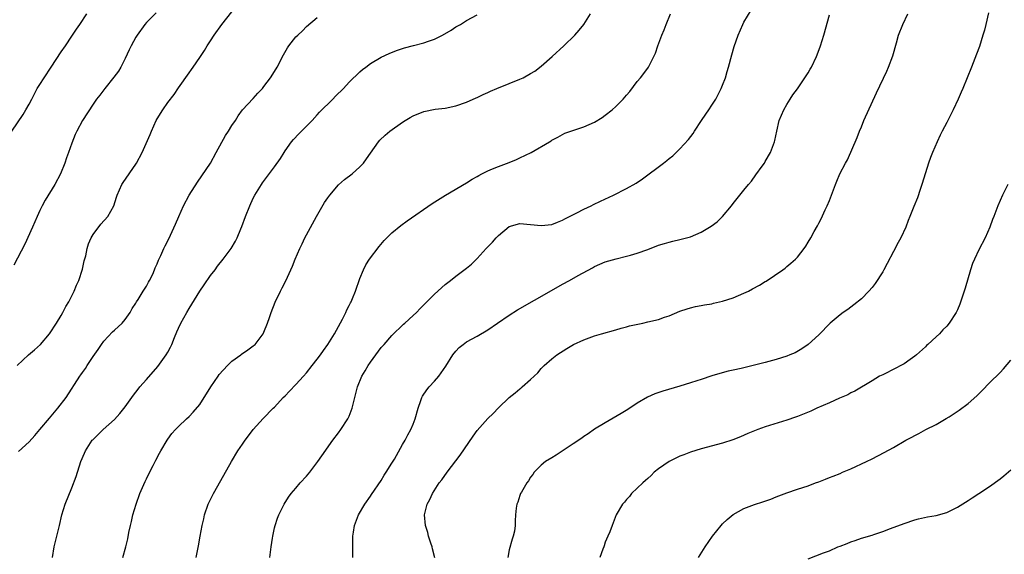
# Model space of a CAD drawing. Units: inches. Extents: x 2601000 to 2604000, y 1479000 to 1482000.
# Drawn here: x 2601991 to 2602176, y 1479468 to 1479568 of the extents above; entities that cross this region are included whole.
import ezdxf

# ---------------------------------------------------------------- set-up
doc = ezdxf.new("R2010")
doc.units = ezdxf.units.IN
doc.header["$MEASUREMENT"] = 0
doc.layers.add('LD26011479_10ft', color=2, linetype='Continuous')

msp = doc.modelspace()

# ---------------------------------------------------------------- linework, layer by layer
at = {"layer": 'LD26011479_10ft'}
for points, elevation in [([(2602038.12, 1479467), (2602038.36, 1479469), (2602038.62, 1479470.62), (2602038.67, 1479471), (2602039, 1479472.56), (2602039.11, 1479473), (2602039.59, 1479474.41), (2602039.83, 1479475), (2602040.8, 1479477), (2602041.65, 1479478.35), (2602042.09, 1479479), (2602043, 1479480.03), (2602043.83, 1479481), (2602045, 1479482.27), (2602045.63, 1479483), (2602047.14, 1479485), (2602047.88, 1479486.12), (2602049.92, 1479489), (2602051, 1479490.41), (2602051.43, 1479491), (2602052.76, 1479493), (2602053, 1479493.52), (2602053.57, 1479495), (2602054.03, 1479497), (2602054.25, 1479497.75), (2602054.53, 1479499), (2602055.38, 1479501), (2602056, 1479502), (2602056.55, 1479503), (2602057, 1479503.67), (2602059, 1479506.38), (2602059.56, 1479507), (2602061, 1479508.68), (2602063.2, 1479510.8), (2602063.45, 1479511), (2602065, 1479512.41), (2602065.59, 1479513), (2602066.28, 1479513.72), (2602067, 1479514.41), (2602067.28, 1479514.72), (2602069, 1479516.4), (2602071, 1479518.2), (2602071.98, 1479519), (2602073, 1479519.8), (2602075, 1479521.29), (2602075.94, 1479522.06), (2602077, 1479523.12), (2602078.7, 1479525), (2602079.84, 1479526.16), (2602080.57, 1479527), (2602081, 1479527.44), (2602083, 1479529.08), (2602085, 1479529.65), (2602087, 1479529.48), (2602089, 1479529.26), (2602091, 1479529.5), (2602092.06, 1479529.94), (2602093, 1479530.28), (2602093.44, 1479530.56), (2602095.64, 1479531.64), (2602097, 1479532.36), (2602098.33, 1479533), (2602098.77, 1479533.23), (2602100.12, 1479533.88), (2602102.55, 1479535), (2602105, 1479536.21), (2602106.79, 1479537.21), (2602107.99, 1479538.01), (2602111.94, 1479541), (2602112.54, 1479541.46), (2602113, 1479541.86), (2602113.64, 1479542.36), (2602114.31, 1479543), (2602115, 1479543.68), (2602116.59, 1479545.41), (2602117.45, 1479546.55), (2602117.73, 1479547), (2602119.06, 1479549), (2602119.85, 1479550.15), (2602120.44, 1479551), (2602121, 1479551.85), (2602121.73, 1479553), (2602122.75, 1479555), (2602123, 1479555.63), (2602123.51, 1479557), (2602123.83, 1479558.17), (2602124.11, 1479559), (2602124.69, 1479561.31), (2602125.14, 1479562.86), (2602125.91, 1479565), (2602126.79, 1479567), (2602127, 1479567.39), (2602128.36, 1479569.64)], 9400), ([(2601989.75, 1479547), (2601991.87, 1479550.13), (2601992.4, 1479551), (2601993, 1479552.04), (2601993.5, 1479553), (2601994, 1479554), (2601994.54, 1479555), (2601995, 1479555.75), (2601995.8, 1479557), (2601997.15, 1479559), (2601999, 1479561.85), (2601999.79, 1479563), (2602001, 1479564.82), (2602001.89, 1479566.11), (2602002.48, 1479567), (2602003.85, 1479569)], 9470), ([(2602016.82, 1479569.17), (2602015, 1479567.33), (2602014.72, 1479567), (2602013.24, 1479565), (2602013, 1479564.63), (2602012.13, 1479563), (2602011.78, 1479562.22), (2602011, 1479560.61), (2602010.18, 1479559), (2602009.76, 1479558.24), (2602008.91, 1479557.09), (2602007.18, 1479555), (2602006.26, 1479553.74), (2602005.65, 1479553), (2602005, 1479552.06), (2602003, 1479548.95), (2602001.94, 1479547), (2602001.62, 1479546.38), (2602001, 1479544.75), (2602000.4, 1479543), (2602000.02, 1479541.98), (2601999.71, 1479541), (2601998.91, 1479539), (2601997.82, 1479537), (2601995.98, 1479534.02), (2601995.43, 1479533), (2601995, 1479532.12), (2601994.49, 1479531), (2601993.64, 1479529), (2601992.2, 1479525.8), (2601990.14, 1479521.86)], 9460), ([(2601990.78, 1479503), (2601992.9, 1479505), (2601994.02, 1479505.98), (2601995.13, 1479507), (2601996.81, 1479509), (2601998.11, 1479511), (2601999, 1479512.42), (2601999.34, 1479513), (2601999.9, 1479514.1), (2602000.44, 1479515), (2602001.45, 1479517), (2602001.9, 1479518.1), (2602002.29, 1479519), (2602003, 1479521.1), (2602003.35, 1479522.65), (2602003.61, 1479523.61), (2602003.91, 1479525), (2602004.15, 1479525.85), (2602004.66, 1479527), (2602005, 1479527.57), (2602006.47, 1479529.53), (2602007.78, 1479531), (2602008.86, 1479533), (2602009.4, 1479534.6), (2602009.52, 1479535), (2602010.38, 1479537), (2602010.62, 1479537.38), (2602013, 1479540.76), (2602013.15, 1479541), (2602014.17, 1479543), (2602015.66, 1479546.34), (2602015.94, 1479547), (2602016.84, 1479549), (2602017, 1479549.3), (2602018.06, 1479551), (2602019, 1479552.37), (2602020.16, 1479553.84), (2602021, 1479555.08), (2602023, 1479557.89), (2602023.47, 1479558.53), (2602023.77, 1479559), (2602025, 1479560.77), (2602025.14, 1479561), (2602025.9, 1479562.1), (2602026.39, 1479563), (2602027, 1479563.89), (2602027.69, 1479565), (2602029.15, 1479567), (2602031, 1479569.34)], 9450), ([(2601991, 1479486.92), (2601993, 1479488.71), (2601994.1, 1479489.9), (2601994.99, 1479491), (2601996.83, 1479493.17), (2601998.41, 1479495), (2601999.97, 1479497), (2602002.49, 1479501), (2602002.71, 1479501.29), (2602003, 1479501.71), (2602003.55, 1479502.45), (2602003.88, 1479503), (2602005, 1479504.69), (2602005.94, 1479506.06), (2602006.56, 1479507), (2602007, 1479507.58), (2602008.66, 1479509.34), (2602009, 1479509.67), (2602010.46, 1479511), (2602011, 1479511.68), (2602011.93, 1479513), (2602012.29, 1479513.71), (2602013, 1479514.73), (2602013.15, 1479515), (2602013.42, 1479515.42), (2602014.39, 1479517), (2602015, 1479517.93), (2602015.36, 1479518.64), (2602015.58, 1479519), (2602016.16, 1479520.16), (2602016.53, 1479521), (2602016.64, 1479521.36), (2602017, 1479522.11), (2602017.24, 1479522.76), (2602017.68, 1479523.67), (2602018.24, 1479525), (2602018.52, 1479525.48), (2602019, 1479526.42), (2602019.48, 1479527.48), (2602020.46, 1479529.54), (2602021.07, 1479531), (2602021.97, 1479533), (2602023, 1479534.99), (2602024.57, 1479537.43), (2602025.4, 1479538.6), (2602027, 1479540.97), (2602028.06, 1479543), (2602029.83, 1479546.17), (2602030.4, 1479547), (2602031, 1479548.04), (2602031.66, 1479549), (2602032.16, 1479549.84), (2602033.01, 1479550.99), (2602035, 1479553.11), (2602035.89, 1479554.11), (2602036.72, 1479555), (2602037, 1479555.35), (2602038.23, 1479557), (2602039, 1479558.17), (2602039.49, 1479559), (2602040.69, 1479561.31), (2602041.42, 1479562.58), (2602041.71, 1479563), (2602043, 1479564.66), (2602043.34, 1479565), (2602044.23, 1479565.77), (2602045, 1479566.58), (2602047, 1479568.28)], 9440), ([(2601997.39, 1479467), (2601997.69, 1479469), (2601998.67, 1479473), (2601999.14, 1479475), (2601999.78, 1479477), (2602001, 1479480.08), (2602001.79, 1479482.21), (2602002.7, 1479485), (2602003.38, 1479486.62), (2602003.55, 1479487), (2602004.85, 1479489), (2602004.92, 1479489.08), (2602006.87, 1479491), (2602009, 1479492.93), (2602009.99, 1479494.01), (2602011, 1479495.25), (2602012.24, 1479497), (2602012.54, 1479497.46), (2602013, 1479498.03), (2602013.42, 1479498.58), (2602013.76, 1479499), (2602015, 1479500.42), (2602017.15, 1479502.85), (2602018.7, 1479505), (2602019, 1479505.52), (2602019.52, 1479506.48), (2602019.76, 1479507), (2602020.27, 1479508.27), (2602020.67, 1479509.33), (2602021, 1479510.05), (2602021.46, 1479511), (2602022.57, 1479513), (2602023, 1479513.75), (2602025, 1479517), (2602025.83, 1479518.17), (2602027, 1479519.89), (2602027.85, 1479521), (2602028.34, 1479521.66), (2602029.4, 1479523), (2602030.88, 1479525), (2602031.67, 1479526.33), (2602031.99, 1479527), (2602032.68, 1479528.68), (2602032.88, 1479529.12), (2602033.56, 1479531), (2602034.36, 1479533), (2602035, 1479534.41), (2602035.3, 1479535), (2602036.54, 1479537), (2602036.73, 1479537.27), (2602039, 1479540.26), (2602040.13, 1479541.87), (2602040.8, 1479543), (2602041, 1479543.29), (2602042.19, 1479545), (2602042.56, 1479545.44), (2602043.53, 1479546.47), (2602045, 1479547.92), (2602046.06, 1479549), (2602047, 1479550.01), (2602047.46, 1479550.54), (2602049.94, 1479553), (2602050.45, 1479553.55), (2602051.91, 1479555), (2602053, 1479556.16), (2602055, 1479558.09), (2602055.49, 1479558.51), (2602056.1, 1479559), (2602057, 1479559.68), (2602059, 1479560.86), (2602060.46, 1479561.54), (2602061.89, 1479562.11), (2602063, 1479562.5), (2602063.39, 1479562.61), (2602065.05, 1479563.05), (2602067, 1479563.54), (2602067.88, 1479563.88), (2602069, 1479564.24), (2602070.51, 1479565), (2602072.09, 1479565.91), (2602073, 1479566.53), (2602073.85, 1479567), (2602075, 1479567.7), (2602077, 1479568.82)], 9430), ([(2602010.56, 1479467), (2602011.14, 1479469), (2602011.48, 1479470.52), (2602011.7, 1479471.7), (2602011.98, 1479473), (2602012.2, 1479473.8), (2602012.46, 1479475), (2602013.07, 1479477), (2602013.77, 1479479), (2602014.74, 1479481.26), (2602015, 1479481.77), (2602015.4, 1479482.6), (2602016.25, 1479484.25), (2602016.74, 1479485.26), (2602017.43, 1479486.57), (2602017.69, 1479487), (2602018.85, 1479489), (2602019, 1479489.24), (2602019.74, 1479490.26), (2602020.43, 1479491), (2602021, 1479491.58), (2602022.49, 1479493), (2602023, 1479493.44), (2602023.74, 1479494.26), (2602025, 1479495.71), (2602027.09, 1479499), (2602028.45, 1479501), (2602028.65, 1479501.35), (2602030.16, 1479503), (2602031, 1479503.84), (2602032.66, 1479505), (2602032.84, 1479505.16), (2602034.02, 1479505.98), (2602035, 1479506.7), (2602035.36, 1479507), (2602036.86, 1479509), (2602037, 1479509.31), (2602037.68, 1479511), (2602038.06, 1479512.06), (2602038.38, 1479513), (2602039.12, 1479514.88), (2602040.11, 1479517), (2602040.44, 1479517.57), (2602041.09, 1479518.91), (2602042.06, 1479521), (2602042.37, 1479521.63), (2602042.9, 1479523), (2602043.72, 1479525), (2602044.16, 1479525.84), (2602044.7, 1479527), (2602045, 1479527.52), (2602046.86, 1479531), (2602048.4, 1479533.6), (2602049, 1479534.48), (2602049.38, 1479535), (2602051, 1479536.89), (2602052.1, 1479537.9), (2602053.57, 1479539), (2602055, 1479540.31), (2602055.67, 1479541), (2602056.24, 1479541.76), (2602057, 1479542.88), (2602058.52, 1479545), (2602058.74, 1479545.26), (2602059.76, 1479546.24), (2602060.63, 1479547), (2602063, 1479548.69), (2602063.48, 1479549), (2602064.44, 1479549.56), (2602065, 1479549.87), (2602067, 1479550.67), (2602069.09, 1479551.09), (2602071, 1479551.31), (2602073, 1479551.71), (2602075, 1479552.39), (2602076.79, 1479553.21), (2602077, 1479553.28), (2602078.12, 1479553.88), (2602079, 1479554.25), (2602079.5, 1479554.5), (2602080.66, 1479555), (2602083, 1479555.91), (2602085, 1479556.72), (2602085.59, 1479557), (2602087, 1479557.77), (2602087.77, 1479558.23), (2602089, 1479559.17), (2602091.07, 1479561), (2602093.22, 1479563), (2602095.29, 1479565), (2602096.11, 1479565.89), (2602097.01, 1479566.99), (2602098.25, 1479569)], 9420), ([(2602024.32, 1479467), (2602024.61, 1479468.61), (2602024.76, 1479469.24), (2602025.04, 1479471.04), (2602025.41, 1479473), (2602025.73, 1479474.27), (2602025.89, 1479475), (2602026.59, 1479477), (2602027.57, 1479479), (2602029.52, 1479482.48), (2602030.92, 1479485), (2602032.15, 1479487), (2602033, 1479488.27), (2602033.51, 1479489), (2602034.13, 1479489.87), (2602035, 1479491), (2602036.88, 1479493.12), (2602038.74, 1479495), (2602039, 1479495.23), (2602040.6, 1479497), (2602041, 1479497.37), (2602041.78, 1479498.22), (2602043, 1479499.46), (2602044.44, 1479501), (2602045, 1479501.64), (2602046.08, 1479503), (2602047, 1479504.19), (2602047.6, 1479505), (2602048.16, 1479505.84), (2602049.01, 1479507), (2602050.23, 1479509), (2602051.74, 1479511.74), (2602052.38, 1479513), (2602052.56, 1479513.44), (2602053, 1479514.29), (2602053.23, 1479514.77), (2602053.36, 1479515), (2602053.62, 1479515.62), (2602054.15, 1479517), (2602055, 1479519.35), (2602055.68, 1479521), (2602056.12, 1479521.88), (2602056.82, 1479523), (2602058.63, 1479525.37), (2602059.55, 1479526.45), (2602061, 1479527.92), (2602062.69, 1479529.31), (2602063.84, 1479530.16), (2602068.58, 1479533.42), (2602071.05, 1479534.95), (2602075, 1479537.26), (2602076.05, 1479537.95), (2602077, 1479538.48), (2602077.31, 1479538.69), (2602077.89, 1479539), (2602079, 1479539.54), (2602079.89, 1479539.89), (2602081, 1479540.36), (2602083, 1479541.13), (2602084.34, 1479541.66), (2602085, 1479541.97), (2602087.13, 1479543), (2602090.56, 1479545), (2602090.83, 1479545.17), (2602091, 1479545.3), (2602092.13, 1479545.87), (2602093, 1479546.37), (2602093.43, 1479546.57), (2602094.53, 1479547), (2602097, 1479547.79), (2602099, 1479548.65), (2602100.43, 1479549.57), (2602101, 1479549.96), (2602102.29, 1479551), (2602103, 1479551.63), (2602104.37, 1479553), (2602104.67, 1479553.33), (2602105, 1479553.74), (2602105.59, 1479554.41), (2602107, 1479556.32), (2602107.6, 1479557), (2602108.22, 1479557.78), (2602109.11, 1479559), (2602110.1, 1479561), (2602110.39, 1479561.61), (2602110.86, 1479563), (2602111.63, 1479565), (2602112.01, 1479565.99), (2602112.44, 1479567), (2602113.22, 1479569)], 9410), ([(2602053.7, 1479467), (2602053.65, 1479469.65), (2602053.69, 1479471), (2602053.8, 1479471.8), (2602054.02, 1479473), (2602054.77, 1479475), (2602055.94, 1479477), (2602057, 1479478.5), (2602057.19, 1479478.81), (2602059, 1479481.47), (2602059.56, 1479482.44), (2602059.94, 1479483), (2602061, 1479484.7), (2602061.47, 1479485.47), (2602063, 1479488.2), (2602063.48, 1479489), (2602063.98, 1479490.02), (2602064.58, 1479491), (2602065, 1479492.01), (2602065.36, 1479493), (2602065.9, 1479495), (2602066.44, 1479496.44), (2602066.63, 1479497), (2602066.75, 1479497.25), (2602067.54, 1479498.46), (2602068.01, 1479499), (2602069, 1479500.09), (2602069.8, 1479501), (2602071.12, 1479502.88), (2602072.4, 1479505), (2602073, 1479505.73), (2602073.62, 1479506.38), (2602074.33, 1479507), (2602075, 1479507.46), (2602077, 1479508.54), (2602079, 1479509.72), (2602080.82, 1479511), (2602083, 1479512.46), (2602084.56, 1479513.44), (2602090.89, 1479517.11), (2602093, 1479518.29), (2602094.3, 1479519), (2602095.93, 1479519.93), (2602098.63, 1479521.37), (2602099, 1479521.61), (2602101, 1479522.47), (2602103.05, 1479523.05), (2602105, 1479523.51), (2602105.74, 1479523.74), (2602107, 1479524.08), (2602109, 1479524.81), (2602111, 1479525.59), (2602112.07, 1479525.93), (2602113, 1479526.19), (2602113.65, 1479526.35), (2602115, 1479526.64), (2602117, 1479527.19), (2602119, 1479528.04), (2602120.85, 1479529.15), (2602122, 1479530), (2602122.99, 1479531), (2602124.68, 1479533), (2602125, 1479533.42), (2602127, 1479535.9), (2602127.86, 1479537), (2602128.38, 1479537.62), (2602129.23, 1479538.77), (2602130.39, 1479540.39), (2602130.83, 1479541), (2602131, 1479541.29), (2602132, 1479543), (2602132.74, 1479545), (2602132.79, 1479545.21), (2602133.14, 1479547), (2602133.62, 1479549), (2602134.44, 1479551), (2602135, 1479551.98), (2602135.63, 1479553), (2602136.18, 1479553.82), (2602137, 1479554.94), (2602138.42, 1479557), (2602139, 1479557.89), (2602139.42, 1479558.58), (2602139.65, 1479559), (2602140.61, 1479561), (2602140.72, 1479561.28), (2602141.35, 1479563), (2602141.95, 1479565), (2602143, 1479568.8)], 9390), ([(2602069.04, 1479466.96), (2602068.64, 1479468.64), (2602068.54, 1479469), (2602068.29, 1479469.71), (2602067.89, 1479471), (2602067.72, 1479471.72), (2602067.29, 1479473), (2602067.11, 1479475), (2602067.61, 1479477), (2602068.09, 1479477.91), (2602068.61, 1479479), (2602069.88, 1479481), (2602070.39, 1479481.61), (2602071.35, 1479483), (2602073.81, 1479486.19), (2602076.24, 1479489.76), (2602077, 1479490.82), (2602079, 1479493.1), (2602079.97, 1479494.03), (2602081, 1479495.1), (2602083, 1479497), (2602084.11, 1479497.89), (2602085, 1479498.67), (2602085.19, 1479498.81), (2602085.42, 1479499), (2602087, 1479500.42), (2602087.68, 1479501), (2602088.34, 1479501.66), (2602089, 1479502.45), (2602089.57, 1479503), (2602091, 1479504.31), (2602091.89, 1479505), (2602093.77, 1479506.23), (2602095.05, 1479506.95), (2602097, 1479507.83), (2602099, 1479508.59), (2602100.29, 1479509), (2602103, 1479509.75), (2602103.95, 1479510.05), (2602105, 1479510.3), (2602105.56, 1479510.44), (2602108.01, 1479511), (2602109, 1479511.2), (2602111, 1479511.67), (2602112.07, 1479512.07), (2602113, 1479512.35), (2602115, 1479513.2), (2602116.36, 1479513.64), (2602117, 1479513.87), (2602117.93, 1479514.07), (2602119, 1479514.27), (2602119.6, 1479514.4), (2602121, 1479514.6), (2602121.31, 1479514.69), (2602123, 1479515.07), (2602125, 1479515.74), (2602127, 1479516.58), (2602127.85, 1479517), (2602128.61, 1479517.39), (2602129.91, 1479518.09), (2602131, 1479518.76), (2602131.16, 1479518.84), (2602134.3, 1479521), (2602134.69, 1479521.31), (2602135, 1479521.6), (2602135.8, 1479522.2), (2602136.68, 1479523), (2602137, 1479523.36), (2602138.31, 1479525), (2602138.6, 1479525.4), (2602139, 1479526.14), (2602139.54, 1479527), (2602140.15, 1479528.15), (2602140.76, 1479529.24), (2602141, 1479529.75), (2602141.45, 1479530.55), (2602142.23, 1479532.23), (2602142.62, 1479533), (2602143, 1479534), (2602143.41, 1479535), (2602144.14, 1479537), (2602144.42, 1479537.58), (2602144.98, 1479539), (2602146.02, 1479541), (2602146.39, 1479541.61), (2602148.21, 1479545.79), (2602148.66, 1479547), (2602149, 1479547.81), (2602149.48, 1479549), (2602151.84, 1479554.16), (2602153.76, 1479558.24), (2602154.1, 1479559), (2602154.88, 1479561.12), (2602155.56, 1479563.56), (2602155.98, 1479565), (2602156.77, 1479567), (2602157.73, 1479569)], 9380), ([(2602172.83, 1479569.17), (2602172.33, 1479567), (2602172.06, 1479565.94), (2602171.8, 1479565), (2602171.14, 1479562.86), (2602170.61, 1479561.39), (2602169.66, 1479559), (2602168, 1479555), (2602167.69, 1479554.31), (2602167.13, 1479553), (2602166.2, 1479551), (2602165, 1479548.58), (2602164.17, 1479547), (2602163.8, 1479546.2), (2602163.2, 1479545), (2602162.34, 1479543), (2602161.96, 1479542.04), (2602161.59, 1479541), (2602161, 1479539.19), (2602160.36, 1479537), (2602160.01, 1479536.01), (2602159.52, 1479534.48), (2602158.83, 1479532.83), (2602158.09, 1479531), (2602157.8, 1479530.2), (2602157.31, 1479529), (2602156.4, 1479527), (2602155.9, 1479526.1), (2602155, 1479524.4), (2602153.86, 1479522.14), (2602153.24, 1479521), (2602153, 1479520.59), (2602151.59, 1479518.41), (2602151, 1479517.66), (2602150.43, 1479517), (2602149, 1479515.55), (2602147.62, 1479514.38), (2602147, 1479513.99), (2602146.44, 1479513.56), (2602145.58, 1479513), (2602145, 1479512.56), (2602143.15, 1479511), (2602141, 1479508.78), (2602139.04, 1479506.96), (2602137.87, 1479506.13), (2602136.58, 1479505.42), (2602135.58, 1479505), (2602135, 1479504.79), (2602133, 1479504.17), (2602131, 1479503.62), (2602129, 1479503.08), (2602127, 1479502.58), (2602126.45, 1479502.45), (2602125, 1479502.14), (2602124.04, 1479501.96), (2602122.45, 1479501.55), (2602121, 1479501.11), (2602119, 1479500.42), (2602118.15, 1479500.15), (2602117, 1479499.75), (2602115, 1479499.14), (2602111.79, 1479498.21), (2602110.31, 1479497.69), (2602108.91, 1479497.09), (2602107, 1479495.94), (2602105.24, 1479494.76), (2602104, 1479494), (2602101, 1479492.26), (2602099, 1479491.06), (2602097.78, 1479490.22), (2602097, 1479489.74), (2602096.58, 1479489.42), (2602095, 1479488.36), (2602091.77, 1479486.23), (2602091, 1479485.74), (2602089.77, 1479485), (2602089, 1479484.34), (2602087.65, 1479483), (2602087.39, 1479482.61), (2602087, 1479482.07), (2602086.61, 1479481.39), (2602086.29, 1479481), (2602085.27, 1479479.27), (2602085.13, 1479479), (2602085, 1479478.64), (2602084.61, 1479477.39), (2602084.41, 1479477), (2602084.3, 1479476.3), (2602084.18, 1479475), (2602084.12, 1479473.88), (2602084.12, 1479473), (2602083.98, 1479471.98), (2602083.74, 1479471), (2602083.52, 1479470.48), (2602083, 1479468.45), (2602082.73, 1479467)], 9370), ([(2602176.47, 1479537), (2602175.44, 1479535), (2602174.6, 1479533), (2602173.85, 1479531), (2602173.6, 1479530.4), (2602173.09, 1479529), (2602172.18, 1479527), (2602171, 1479524.72), (2602170.19, 1479523), (2602169.84, 1479522.16), (2602169.45, 1479521), (2602168.46, 1479517.54), (2602168.28, 1479517), (2602167.44, 1479514.56), (2602167, 1479513.45), (2602166.78, 1479513), (2602165.49, 1479511), (2602165, 1479510.42), (2602164.28, 1479509.72), (2602163.62, 1479509), (2602163, 1479508.41), (2602161.47, 1479507), (2602161.22, 1479506.78), (2602161, 1479506.56), (2602159.31, 1479505), (2602159, 1479504.75), (2602158.17, 1479504.17), (2602157, 1479503.33), (2602156.42, 1479503), (2602155.49, 1479502.51), (2602153, 1479501.31), (2602152.42, 1479501), (2602151, 1479500.17), (2602147.78, 1479498.22), (2602147, 1479497.89), (2602146.44, 1479497.56), (2602144.92, 1479496.92), (2602143, 1479496.03), (2602140.67, 1479495), (2602139.53, 1479494.47), (2602137, 1479493.45), (2602136.66, 1479493.34), (2602135, 1479492.75), (2602131, 1479491.5), (2602129.58, 1479491), (2602127.75, 1479490.25), (2602126.34, 1479489.66), (2602124.91, 1479489.09), (2602123, 1479488.47), (2602119, 1479487.43), (2602117, 1479486.79), (2602115.71, 1479486.29), (2602115, 1479486), (2602113, 1479485.03), (2602111, 1479483.65), (2602110.19, 1479483), (2602109.62, 1479482.38), (2602109, 1479481.87), (2602108.56, 1479481.44), (2602108.02, 1479481), (2602107, 1479480), (2602105.93, 1479479), (2602105.53, 1479478.47), (2602105, 1479477.92), (2602104.6, 1479477.4), (2602104.2, 1479477), (2602103.06, 1479475), (2602102.5, 1479473.5), (2602102.29, 1479473), (2602101.85, 1479471.85), (2602101.5, 1479471), (2602101, 1479469.87), (2602100.77, 1479469.23), (2602100.71, 1479469), (2602100.57, 1479468.57), (2602099.99, 1479467)], 9360), ([(2602118.5, 1479467), (2602119.75, 1479469), (2602121.1, 1479471), (2602122.7, 1479473), (2602123, 1479473.31), (2602123.86, 1479474.14), (2602125, 1479475.09), (2602127, 1479476.21), (2602129, 1479476.96), (2602130.55, 1479477.45), (2602132.01, 1479477.99), (2602133, 1479478.41), (2602135, 1479479.18), (2602137, 1479479.81), (2602139, 1479480.46), (2602140.38, 1479481), (2602141, 1479481.22), (2602142.26, 1479481.74), (2602143, 1479482), (2602143.7, 1479482.3), (2602145, 1479482.8), (2602145.48, 1479483), (2602147, 1479483.66), (2602149.97, 1479485), (2602151, 1479485.52), (2602153.28, 1479486.72), (2602155, 1479487.68), (2602157.33, 1479489), (2602158.44, 1479489.56), (2602159, 1479489.89), (2602159.75, 1479490.25), (2602161.08, 1479491), (2602163, 1479491.98), (2602164.91, 1479493.09), (2602165.43, 1479493.43), (2602167.36, 1479494.64), (2602169, 1479495.9), (2602170.67, 1479497.33), (2602171, 1479497.71), (2602171.67, 1479498.33), (2602173, 1479499.75), (2602175, 1479501.74), (2602175.62, 1479502.38), (2602177, 1479504.02)], 9350), ([(2602139, 1479466.8), (2602141.91, 1479467.91), (2602143, 1479468.27), (2602144.59, 1479469), (2602145, 1479469.18), (2602146.32, 1479469.68), (2602147, 1479469.98), (2602147.81, 1479470.19), (2602149, 1479470.63), (2602151, 1479471.21), (2602151.34, 1479471.34), (2602153, 1479471.87), (2602154.44, 1479472.44), (2602157, 1479473.4), (2602159, 1479474.07), (2602159.73, 1479474.27), (2602161.37, 1479474.63), (2602163, 1479474.89), (2602165, 1479475.45), (2602167, 1479476.46), (2602169, 1479477.72), (2602169.77, 1479478.23), (2602171.05, 1479479.05), (2602173, 1479480.34), (2602175, 1479481.75), (2602175.69, 1479482.31), (2602177, 1479483.48)], 9340)]:
    msp.add_lwpolyline(points, dxfattribs=dict(at, elevation=elevation))

doc.saveas('drawing.dxf')
